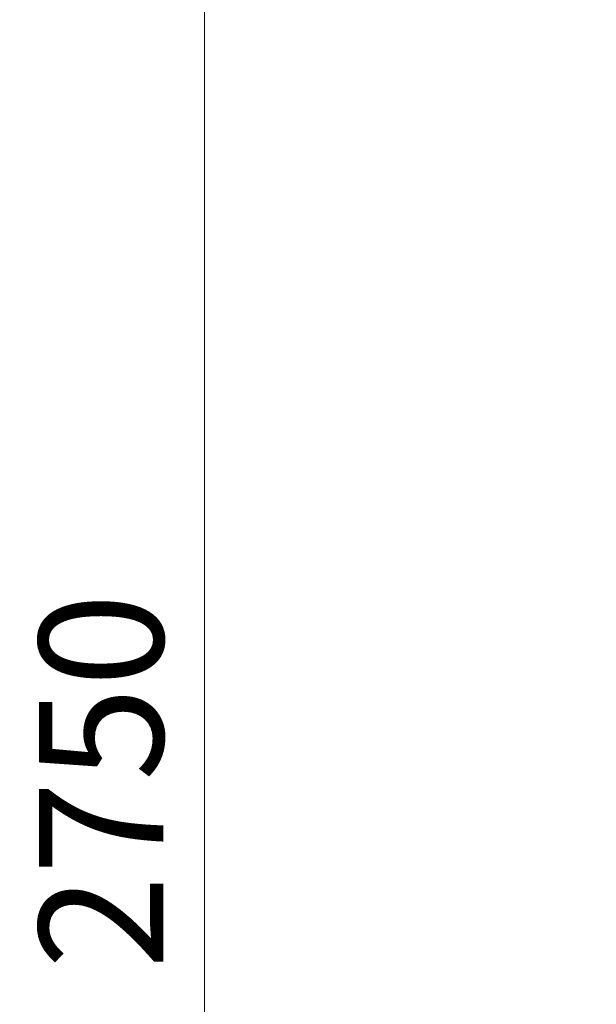
# Model space of a CAD drawing. Extents: x -23067 to 60377, y -15949 to 37483.
# Drawn here: x -13494 to -12798, y 14593 to 15782 of the extents above; entities that cross this region are included whole.
import ezdxf

# ---------------------------------------------------------------- set-up
doc = ezdxf.new("R2010")
doc.units = 0
doc.header["$LTSCALE"] = 5
doc.header["$PDMODE"] = 1
doc.layers.get('0').update_dxf_attribs({"linetype": 'CONTINUOUS'})
doc.layers.get('Defpoints').update_dxf_attribs({"linetype": 'CONTINUOUS'})
doc.layers.add('DIM001', color=7, linetype='CONTINUOUS', lineweight=18)
doc.styles.add('Dim_std', font='simplex.shx', dxfattribs={"width": 0.8, "bigfont": 'extfont.shx'})
doc.dimstyles.new('S1-50', dxfattribs={"dimscale": 50, "dimtxt": 3, "dimasz": 3, "dimexe": 1, "dimexo": 0.6, "dimgap": 1, "dimtad": 3, "dimzin": 9, "dimdsep": 46, "dimtxsty": 'Dim_std', "dimblk1": 'OPEN', "dimblk2": 'OPEN', "dimsah": 1, "dimcen": 0, "dimclrd": 256, "dimclre": 256, "dimclrt": 256, "dimazin": 2, "dimtfac": 1, "dimtmove": 0, "dimatfit": 0, "dimldrblk": 'OPEN', "dimfxl": 1, "dimtfill": 1, "dimtolj": 1, "dimtzin": 0, "dimlwd": -1, "dimarcsym": 0})

# ---------------------------------------------------------------- blocks, each defined once
blk = doc.blocks.new('_OPEN')
at = {"color": 0, "linetype": 'ByBlock'}
for p, q in [((-1, 0.1667), (0, 0)), ((0, 0), (-1, -0.1667)), ((0, 0), (-1, 0))]:
    blk.add_line(p, q, dxfattribs=at)
blk = doc.blocks.new('*D61')
at = {"layer": 'Defpoints', "color": 0, "ltscale": 0.5, "transparency": 16777216}
for p in [(-12101.8, 16238), (-13271.1, 13488), (-12175.8, 13488)]:
    blk.add_point(p, dxfattribs=at)
at = {"layer": 'DIM001', "lineweight": -2, "ltscale": 0.5, "transparency": 16777216}
for p, q in [((-12131.8, 16238), (-13321.1, 16238)), ((-12205.8, 13488), (-13321.1, 13488))]:
    blk.add_line(p, q, dxfattribs=at)
at = {"layer": 'DIM001', "ltscale": 0.5, "transparency": 16777216}
blk.add_line((-13271.1, 16088), (-13271.1, 13638), dxfattribs=at)
at = {"layer": 'DIM001', "ltscale": 0.5, "transparency": 16777216, "xscale": 150, "yscale": 150, "zscale": 150}
for p, rotation in [((-13271.1, 16238), 90), ((-13271.1, 13488), 270)]:
    blk.add_blockref('_OPEN', p, dxfattribs=dict(at, rotation=rotation))
at = {"layer": 'DIM001', "ltscale": 0.5, "transparency": 16777216, "insert": (-13396.1, 14863), "char_height": 150, "attachment_point": 5, "rotation": 90, "style": 'Dim_std', "bg_fill": 3, "box_fill_scale": 1.1, "bg_fill_color": 9, "bg_fill_true_color": 13158600, "bg_fill_transparency": 0}
blk.add_mtext('\\A1;2750', dxfattribs=at)

msp = doc.modelspace()

# ---------------------------------------------------------------- dimensions: what is measured, and where the dimension line sits
at = {"layer": 'DIM001', "ltscale": 0.5}
dim = msp.add_linear_dim(base=(-13271.0502, 13487.985), p1=(-12101.7799, 16237.985), p2=(-12175.841, 13487.985), angle=90, dimstyle='S1-50', override={"dimtxsty": 'Dim_std'}, dxfattribs=at)
dim.commit()
dim.dimension.update_dxf_attribs({"geometry": '*D61', "text_midpoint": (-13396.0502, 14862.985)})

doc.saveas('drawing.dxf')
